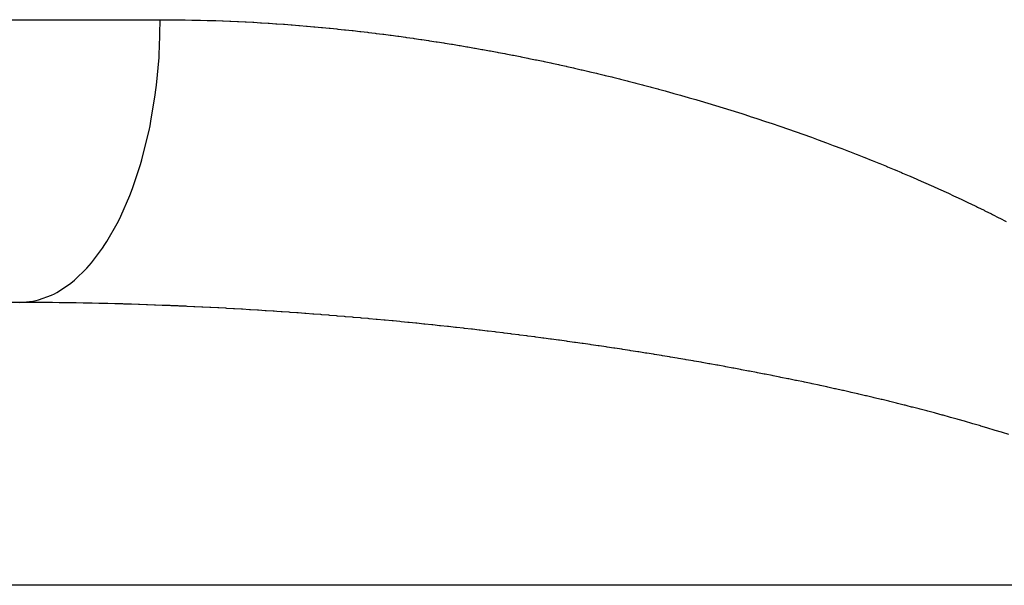
# Model space of a CAD drawing. Extents: x 24 to 1180, y -650 to 283.
# Drawn here: x 442 to 453, y -401 to -395 of the extents above; entities that cross this region are included whole.
import ezdxf

# ---------------------------------------------------------------- set-up
doc = ezdxf.new("R2010")
doc.units = 0
doc.linetypes.add('DASHED', pattern=[11.05, 8.7, -2.35])
doc.layers.get('0').update_dxf_attribs({"linetype": 'CONTINUOUS'})
doc.layers.add('NEVIDI', color=4, linetype='DASHED')

msp = doc.modelspace()

# ---------------------------------------------------------------- linework, layer by layer
at = {"color": 2}
for p, q in [((442.208356, -398), (405.722691, -398)), ((442.378071, -398), (442.208356, -398)), ((442.463843, -398), (442.379216, -398)), ((442.477201, -398), (442.466264, -398))]:
    msp.add_line(p, q, dxfattribs=at)
at = {"layer": 'NEVIDI', "color": 7, "linetype": 'CONTINUOUS'}
for p, q in [((403.5, -395), (443.700823, -395)), ((443.69342, -395.298319), (443.700823, -395)), ((443.700823, -395), (443.711201, -395.000001)), ((443.711201, -395.000001), (443.72164, -395.000007)), ((443.72164, -395.000007), (443.792269, -395.000219)), ((443.792269, -395.000219), (443.802707, -395.000275)), ((443.802707, -395.000275), (443.87333, -395.000816)), ((443.87333, -395.000816), (443.883767, -395.000921)), ((443.883767, -395.000921), (443.954383, -395.001791)), ((443.954383, -395.001791), (443.964768, -395.001943)), ((443.964768, -395.001943), (444.035495, -395.003142)), ((444.035495, -395.003142), (444.045939, -395.003343)), ((444.045939, -395.003343), (444.116601, -395.004866)), ((444.116601, -395.004866), (444.127044, -395.005115)), ((444.127044, -395.005115), (444.197697, -395.006962)), ((444.197697, -395.006962), (444.20801, -395.007255)), ((444.20801, -395.007255), (444.278784, -395.009428)), ((444.278784, -395.009428), (444.289196, -395.009771)), ((444.289196, -395.009771), (444.359861, -395.012261)), ((444.359861, -395.012261), (444.370079, -395.012644)), ((444.370079, -395.012644), (444.440928, -395.01546)), ((444.440928, -395.01546), (444.451195, -395.015892)), ((444.451195, -395.015892), (444.521984, -395.019023)), ((444.521984, -395.019023), (444.532421, -395.019508)), ((444.532421, -395.019508), (444.60303, -395.022948)), ((444.60303, -395.022948), (444.613465, -395.023479)), ((444.613465, -395.023479), (444.684063, -395.027232)), ((444.684063, -395.027232), (444.6945, -395.02781)), ((444.6945, -395.02781), (444.765119, -395.031876)), ((444.765119, -395.031876), (444.77556, -395.0325)), ((444.77556, -395.0325), (444.846196, -395.036879)), ((444.846196, -395.036879), (444.856635, -395.037549)), ((444.856635, -395.037549), (444.927261, -395.042235)), ((444.927261, -395.042235), (444.937678, -395.042949)), ((444.937678, -395.042949), (445.008336, -395.047946)), ((445.008336, -395.047946), (445.01878, -395.048708)), ((445.01878, -395.048708), (445.089441, -395.054011)), ((445.089441, -395.054011), (445.099856, -395.054815)), ((445.099856, -395.054815), (445.170533, -395.060425)), ((445.170533, -395.060425), (445.180753, -395.061258)), ((445.180753, -395.061258), (445.251609, -395.067186)), ((445.251609, -395.067186), (445.261826, -395.068062)), ((445.261826, -395.068062), (445.33267, -395.074291)), ((445.33267, -395.074291), (445.342913, -395.075214)), ((445.342913, -395.075214), (445.413716, -395.08174)), ((445.413716, -395.08174), (445.424137, -395.082723)), ((445.424137, -395.082723), (445.494749, -395.08953)), ((445.494749, -395.08953), (445.50519, -395.090559)), ((445.50519, -395.090559), (445.57583, -395.097666)), ((445.57583, -395.097666), (445.586269, -395.098738)), ((445.586269, -395.098738), (445.656894, -395.106139)), ((445.656894, -395.106139), (445.667331, -395.107255)), ((445.667331, -395.107255), (445.737941, -395.114948)), ((445.737941, -395.114948), (445.748398, -395.116109)), ((445.748398, -395.116109), (445.819032, -395.124098)), ((445.819032, -395.124098), (445.829473, -395.1253)), ((445.829473, -395.1253), (445.900111, -395.13358)), ((445.900111, -395.13358), (445.91055, -395.134825)), ((445.91055, -395.134825), (445.981171, -395.143392)), ((445.981171, -395.143392), (445.991565, -395.144675)), ((445.991565, -395.144675), (446.062264, -395.15354)), ((446.062264, -395.15354), (446.072707, -395.15487)), ((446.072707, -395.15487), (446.143354, -395.164015)), ((446.143354, -395.164015), (446.153794, -395.165388)), ((446.153794, -395.165388), (446.224423, -395.174816)), ((446.224423, -395.174816), (446.234878, -395.176233)), ((446.234878, -395.176233), (446.305514, -395.185945)), ((446.305514, -395.185945), (446.315958, -395.187402)), ((446.315958, -395.187402), (446.38661, -395.197398)), ((446.38661, -395.197398), (446.397051, -395.198896)), ((446.397051, -395.198896), (446.467684, -395.209171)), ((446.467684, -395.209171), (446.478114, -395.210709)), ((446.478114, -395.210709), (446.548769, -395.221267)), ((446.548769, -395.221267), (446.559213, -395.222849)), ((446.559213, -395.222849), (446.629866, -395.233686)), ((446.629866, -395.233686), (446.640307, -395.235309)), ((446.640307, -395.235309), (446.710938, -395.246423)), ((446.710938, -395.246423), (446.721353, -395.248082)), ((446.721353, -395.248082), (446.792033, -395.259484)), ((443.687393, -395.401491), (443.690699, -395.348743)), ((443.690699, -395.348743), (443.69342, -395.298319)), ((446.792033, -395.259484), (446.802485, -395.261191)), ((446.802485, -395.261191), (446.873191, -395.272876)), ((446.873191, -395.272876), (446.883611, -395.274619)), ((446.883611, -395.274619), (446.954321, -395.286584)), ((446.954321, -395.286584), (446.96455, -395.288336)), ((446.96455, -395.288336), (447.035437, -395.300611)), ((447.035437, -395.300611), (447.045665, -395.302402)), ((447.045665, -395.302402), (447.116578, -395.314962)), ((447.116578, -395.314962), (447.126802, -395.316793)), ((447.126802, -395.316793), (447.197688, -395.329628)), ((447.197688, -395.329628), (447.207905, -395.331498)), ((447.207905, -395.331498), (447.278773, -395.344608)), ((447.278773, -395.344608), (447.288998, -395.34652)), ((447.288998, -395.34652), (447.359888, -395.359914)), ((443.660352, -395.693873), (443.687393, -395.401491)), ((447.359888, -395.359914), (447.370108, -395.361865)), ((447.370108, -395.361865), (447.440969, -395.375533)), ((447.440969, -395.375533), (447.451213, -395.377529)), ((447.451213, -395.377529), (447.522015, -395.391464)), ((447.522015, -395.391464), (447.53237, -395.393522)), ((447.53237, -395.393522), (447.603158, -395.407733)), ((447.603158, -395.407733), (447.613383, -395.409806)), ((447.613383, -395.409806), (447.68427, -395.424315)), ((447.68427, -395.424315), (447.694518, -395.426433)), ((447.694518, -395.426433), (447.765343, -395.441208)), ((447.765343, -395.441208), (447.77568, -395.443385)), ((447.77568, -395.443385), (447.846495, -395.458437)), ((447.846495, -395.458437), (447.856722, -395.460631)), ((447.856722, -395.460631), (447.927628, -395.475981)), ((447.927628, -395.475981), (447.93785, -395.478214)), ((447.93785, -395.478214), (448.00872, -395.493835)), ((448.00872, -395.493835), (448.018969, -395.496115)), ((448.018969, -395.496115), (448.089821, -395.512012)), ((448.089821, -395.512012), (448.100041, -395.514325)), ((448.100041, -395.514325), (448.170898, -395.530505)), ((448.170898, -395.530505), (448.181141, -395.532864)), ((448.181141, -395.532864), (448.251932, -395.549311)), ((448.251932, -395.549311), (448.262377, -395.551759)), ((448.262377, -395.551759), (448.333052, -395.568463)), ((448.333052, -395.568463), (448.343282, -395.570901)), ((448.343282, -395.570901), (448.414206, -395.58795)), ((448.414206, -395.58795), (448.424431, -395.590429)), ((448.424431, -395.590429), (448.495316, -395.607755)), ((448.495316, -395.607755), (448.505543, -395.610276)), ((448.505543, -395.610276), (448.576416, -395.627888)), ((448.576416, -395.627888), (448.586638, -395.630449)), ((448.586638, -395.630449), (448.657504, -395.64835)), ((448.657504, -395.64835), (448.66772, -395.650951)), ((448.66772, -395.650951), (448.738545, -395.669133)), ((443.647324, -395.795998), (443.65431, -395.743098)), ((443.65431, -395.743098), (443.660352, -395.693873)), ((448.738545, -395.669133), (448.748809, -395.671789)), ((448.748809, -395.671789), (448.819625, -395.690261)), ((448.819625, -395.690261), (448.830049, -395.693002)), ((448.830049, -395.693002), (448.90078, -395.711747)), ((448.90078, -395.711747), (448.911004, -395.714478)), ((448.911004, -395.714478), (448.981886, -395.733558)), ((448.981886, -395.733558), (448.992113, -395.736332)), ((448.992113, -395.736332), (449.062988, -395.755709)), ((449.062988, -395.755709), (449.073217, -395.758527)), ((449.073217, -395.758527), (449.144135, -395.778215)), ((443.601496, -396.07614), (443.647324, -395.795998)), ((449.144135, -395.778215), (449.154358, -395.781074)), ((449.154358, -395.781074), (449.225231, -395.801051)), ((449.225231, -395.801051), (449.235459, -395.803956)), ((449.235459, -395.803956), (449.306308, -395.824228)), ((449.306308, -395.824228), (449.316536, -395.827176)), ((449.316536, -395.827176), (449.387441, -395.847768)), ((449.387441, -395.847768), (449.397662, -395.850759)), ((449.397662, -395.850759), (449.468522, -395.871643)), ((449.468522, -395.871643), (449.478753, -395.874681)), ((449.478753, -395.874681), (449.54958, -395.895863)), ((449.54958, -395.895863), (449.560009, -395.899005)), ((449.560009, -395.899005), (449.630765, -395.920475)), ((449.630765, -395.920475), (449.640992, -395.9236)), ((449.640992, -395.9236), (449.711894, -395.945425)), ((449.711894, -395.945425), (449.722137, -395.948601)), ((449.722137, -395.948601), (449.792976, -395.970719)), ((449.792976, -395.970719), (449.803207, -395.973936)), ((449.803207, -395.973936), (449.874127, -395.996395)), ((443.592077, -396.124173), (443.601496, -396.07614)), ((449.874127, -395.996395), (449.88435, -395.999655)), ((449.88435, -395.999655), (449.955212, -396.022413)), ((449.955212, -396.022413), (449.965456, -396.025726)), ((449.965456, -396.025726), (450.036229, -396.048775)), ((450.036229, -396.048775), (450.046656, -396.052195)), ((450.046656, -396.052195), (450.117396, -396.075555)), ((450.117396, -396.075555), (450.12762, -396.078954)), ((450.12762, -396.078954), (450.198485, -396.102681)), ((443.517445, -396.440736), (443.581388, -396.175936)), ((443.581388, -396.175936), (443.592077, -396.124173)), ((450.198485, -396.102681), (450.208717, -396.106131)), ((450.208717, -396.106131), (450.266752, -396.125809)), ((450.266752, -396.125809), (450.279461, -396.130144)), ((450.279461, -396.130144), (450.289775, -396.133669)), ((450.289775, -396.133669), (450.360558, -396.158026)), ((450.360558, -396.158026), (450.370997, -396.161642)), ((450.370997, -396.161642), (450.441587, -396.186265)), ((450.441587, -396.186265), (450.452014, -396.189927)), ((450.452014, -396.189927), (450.522521, -396.214855)), ((450.522521, -396.214855), (450.532919, -396.218556)), ((450.532919, -396.218556), (450.603545, -396.243864)), ((450.603545, -396.243864), (450.613973, -396.247627)), ((450.613973, -396.247627), (450.684488, -396.273236)), ((450.684488, -396.273236), (450.694904, -396.277044)), ((450.694904, -396.277044), (450.765325, -396.302962)), ((450.765325, -396.302962), (450.77581, -396.306847)), ((450.77581, -396.306847), (450.846289, -396.333133)), ((450.846289, -396.333133), (450.856696, -396.33704)), ((450.856696, -396.33704), (450.927057, -396.363633)), ((450.927057, -396.363633), (450.937477, -396.367598)), ((450.937477, -396.367598), (451.007924, -396.394579)), ((451.007924, -396.394579), (451.018195, -396.398539)), ((451.018195, -396.398539), (451.088569, -396.425853)), ((443.490736, -396.534734), (443.505163, -396.484941)), ((443.505163, -396.484941), (443.517445, -396.440736)), ((451.088569, -396.425853), (451.098967, -396.429916)), ((451.098967, -396.429916), (451.169256, -396.457564)), ((451.169256, -396.457564), (451.179635, -396.461674)), ((451.179635, -396.461674), (451.249793, -396.489643)), ((451.249793, -396.489643), (451.260259, -396.493843)), ((451.260259, -396.493843), (451.33041, -396.522186)), ((443.410135, -396.778883), (443.490736, -396.534734)), ((451.33041, -396.522186), (451.340787, -396.526407)), ((451.340787, -396.526407), (451.410927, -396.55513)), ((451.410927, -396.55513), (451.421283, -396.5594)), ((451.421283, -396.5594), (451.491271, -396.58845)), ((451.491271, -396.58845), (451.501563, -396.592751)), ((451.501563, -396.592751), (451.571461, -396.622158)), ((451.571461, -396.622158), (451.581805, -396.62654)), ((451.581805, -396.62654), (451.65171, -396.656352)), ((451.65171, -396.656352), (451.66203, -396.660783)), ((451.66203, -396.660783), (451.731763, -396.69093)), ((451.731763, -396.69093), (451.742007, -396.695389)), ((451.742007, -396.695389), (451.811644, -396.725909)), ((443.395032, -396.819383), (443.410135, -396.778883)), ((451.811644, -396.725909), (451.821947, -396.730455)), ((451.821947, -396.730455), (451.891561, -396.761386)), ((451.891561, -396.761386), (451.901835, -396.765983)), ((451.901835, -396.765983), (451.971255, -396.797255)), ((451.971255, -396.797255), (451.981454, -396.801882)), ((451.981454, -396.801882), (452.050733, -396.833525)), ((443.281338, -397.08524), (443.377018, -396.865897)), ((443.377018, -396.865897), (443.395032, -396.819383)), ((452.050733, -396.833525), (452.060986, -396.838241)), ((452.060986, -396.838241), (452.130258, -396.870326)), ((452.130258, -396.870326), (452.140268, -396.874995)), ((452.140268, -396.874995), (452.209544, -396.907535)), ((452.209544, -396.907535), (452.219703, -396.912341)), ((452.219703, -396.912341), (452.288599, -396.945165)), ((452.288599, -396.945165), (452.298796, -396.950057)), ((452.298796, -396.950057), (452.367673, -396.983344)), ((452.367673, -396.983344), (452.377837, -396.988291)), ((452.377837, -396.988291), (452.446493, -397.02195)), ((452.446493, -397.02195), (452.45662, -397.026951)), ((452.45662, -397.026951), (452.525281, -397.061104)), ((443.242198, -397.163655), (443.263689, -397.121321)), ((443.263689, -397.121321), (443.281338, -397.08524)), ((452.525281, -397.061104), (452.535199, -397.066073)), ((452.535199, -397.066073), (452.603862, -397.100728)), ((452.603862, -397.100728), (452.613773, -397.105768)), ((452.613773, -397.105768), (452.682173, -397.1408)), ((443.133699, -397.353768), (443.242198, -397.163655)), ((442.969191, -397.580897), (443.088862, -397.422273)), ((443.088862, -397.422273), (443.113477, -397.385329)), ((443.113477, -397.385329), (443.133699, -397.353768)), ((442.791111, -397.761852), (442.919589, -397.637429)), ((442.919589, -397.637429), (442.947095, -397.606702)), ((442.947095, -397.606702), (442.969191, -397.580897)), ((442.602543, -397.89346), (442.737608, -397.805032)), ((442.737608, -397.805032), (442.767616, -397.78141)), ((442.767616, -397.78141), (442.791111, -397.761852)), ((442.406953, -397.973312), (442.546016, -397.922209)), ((442.546016, -397.922209), (442.578036, -397.906504)), ((442.578036, -397.906504), (442.602543, -397.89346)), ((442.208356, -398), (442.348453, -397.986742)), ((442.219126, -398.000002), (442.208356, -398)), ((442.292389, -398.000096), (442.219126, -398.000002)), ((442.303249, -398.000122), (442.292389, -398.000096)), ((442.376434, -398.000383), (442.303249, -398.000122)), ((442.348453, -397.986742), (442.38185, -397.97965)), ((442.387268, -398.000433), (442.376434, -398.000383)), ((442.38185, -397.97965), (442.406953, -397.973312)), ((442.460544, -398.00086), (442.387268, -398.000433)), ((442.47137, -398.000935), (442.460544, -398.00086)), ((442.544728, -398.001526), (442.47137, -398.000935)), ((442.555553, -398.001626), (442.544728, -398.001526)), ((442.628785, -398.002379), (442.555553, -398.001626)), ((442.639618, -398.002503), (442.628785, -398.002379)), ((442.712913, -398.00342), (442.639618, -398.002503)), ((442.723702, -398.003567), (442.712913, -398.00342)), ((442.797115, -398.004648), (442.723702, -398.003567)), ((442.807862, -398.004818), (442.797115, -398.004648)), ((442.881178, -398.006058), (442.807862, -398.004818)), ((442.892026, -398.006253), (442.881178, -398.006058)), ((442.965245, -398.007651), (442.892026, -398.006253)), ((442.976076, -398.007869), (442.965245, -398.007651)), ((443.04937, -398.009427), (442.976076, -398.007869)), ((443.060196, -398.009669), (443.04937, -398.009427)), ((443.133558, -398.011386), (443.060196, -398.009669)), ((443.144384, -398.011651), (443.133558, -398.011386)), ((443.217609, -398.013522), (443.144384, -398.011651)), ((443.228443, -398.01381), (443.217609, -398.013522)), ((443.301678, -398.015836), (443.228443, -398.01381)), ((443.312507, -398.016147), (443.301678, -398.015836)), ((443.385849, -398.018331), (443.312507, -398.016147)), ((443.396633, -398.018664), (443.385849, -398.018331)), ((443.469877, -398.020998), (443.396633, -398.018664)), ((443.480759, -398.021357), (443.469877, -398.020998)), ((443.55404, -398.023845), (443.480759, -398.021357)), ((443.564842, -398.024223), (443.55404, -398.023845)), ((443.638185, -398.026866), (443.564842, -398.024223)), ((443.649023, -398.027267), (443.638185, -398.026866)), ((443.722294, -398.030058), (443.649023, -398.027267)), ((443.733128, -398.030481), (443.722294, -398.030058)), ((443.806264, -398.033416), (443.733128, -398.030481)), ((443.817286, -398.03387), (443.806264, -398.033416)), ((443.890447, -398.036954), (443.817286, -398.03387)), ((443.901285, -398.037421), (443.890447, -398.036954)), ((443.97461, -398.04066), (443.901285, -398.037421)), ((443.985516, -398.041153), (443.97461, -398.04066)), ((444.058709, -398.044532), (443.985516, -398.041153)), ((444.06957, -398.045045), (444.058709, -398.044532)), ((444.142833, -398.048573), (444.06957, -398.045045)), ((444.153671, -398.049106), (444.142833, -398.048573)), ((444.226985, -398.052784), (444.153671, -398.049106)), ((444.237817, -398.053338), (444.226985, -398.052784)), ((444.311019, -398.057155), (444.237817, -398.053338)), ((444.321873, -398.057732), (444.311019, -398.057155)), ((444.395177, -398.0617), (444.321873, -398.057732)), ((444.406009, -398.062297), (444.395177, -398.0617)), ((444.479247, -398.066406), (444.406009, -398.062297)), ((444.490087, -398.067024), (444.479247, -398.066406)), ((444.5633, -398.071276), (444.490087, -398.067024)), ((444.574138, -398.071916), (444.5633, -398.071276)), ((444.64736, -398.076312), (444.574138, -398.071916)), ((444.658224, -398.076975), (444.64736, -398.076312)), ((444.731506, -398.081519), (444.658224, -398.076975)), ((444.742343, -398.082201), (444.731506, -398.081519)), ((444.815665, -398.086891), (444.742343, -398.082201)), ((444.826493, -398.087594), (444.815665, -398.086891)), ((444.899846, -398.092429), (444.826493, -398.087594)), ((444.910672, -398.093153), (444.899846, -398.092429)), ((444.938738, -398.095043), (444.910672, -398.093153)), ((444.983997, -398.098129), (444.938738, -398.095043)), ((444.994879, -398.098877), (444.983997, -398.098129)), ((445.068108, -398.103989), (444.994879, -398.098877)), ((445.078948, -398.104756), (445.068108, -398.103989)), ((445.152083, -398.110002), (445.078948, -398.104756)), ((445.163143, -398.110806), (445.152083, -398.110002)), ((445.236369, -398.1162), (445.163143, -398.110806)), ((445.247202, -398.117009), (445.236369, -398.1162)), ((445.320389, -398.122541), (445.247202, -398.117009)), ((445.331269, -398.123374), (445.320389, -398.122541)), ((445.404475, -398.129048), (445.331269, -398.123374)), ((445.415536, -398.129916), (445.404475, -398.129048)), ((445.488795, -398.135735), (445.415536, -398.129916)), ((445.499616, -398.136605), (445.488795, -398.135735)), ((445.572893, -398.142565), (445.499616, -398.136605)), ((445.583711, -398.143455), (445.572893, -398.142565)), ((445.657003, -398.149556), (445.583711, -398.143455)), ((445.667819, -398.150466), (445.657003, -398.149556)), ((445.741122, -398.156707), (445.667819, -398.150466)), ((445.751939, -398.157638), (445.741122, -398.156707)), ((445.825251, -398.164019), (445.751939, -398.157638)), ((445.836067, -398.16497), (445.825251, -398.164019)), ((445.909387, -398.17149), (445.836067, -398.16497)), ((445.920203, -398.172462), (445.909387, -398.17149)), ((445.993444, -398.179114), (445.920203, -398.172462)), ((446.004345, -398.180114), (445.993444, -398.179114)), ((446.077624, -398.186908), (446.004345, -398.180114)), ((446.08849, -398.187926), (446.077624, -398.186908)), ((446.161791, -398.194862), (446.08849, -398.187926)), ((446.172636, -398.195898), (446.161791, -398.194862)), ((446.245947, -398.202974), (446.172636, -398.195898)), ((446.256782, -398.20403), (446.245947, -398.202974)), ((446.330097, -398.211247), (446.256782, -398.20403)), ((446.340926, -398.212323), (446.330097, -398.211247)), ((446.34187, -398.212417), (446.340926, -398.212323)), ((446.41424, -398.219679), (446.34187, -398.212417)), ((446.425065, -398.220776), (446.41424, -398.219679)), ((446.498527, -398.228287), (446.425065, -398.220776)), ((446.509381, -398.229408), (446.498527, -398.228287)), ((446.582497, -398.237025), (446.509381, -398.229408)), ((446.593545, -398.238186), (446.582497, -398.237025)), ((446.66673, -398.245951), (446.593545, -398.238186)), ((446.677657, -398.247121), (446.66673, -398.245951)), ((446.75087, -398.255029), (446.677657, -398.247121)), ((446.761755, -398.256216), (446.75087, -398.255029)), ((446.835024, -398.264272), (446.761755, -398.256216)), ((446.845907, -398.265479), (446.835024, -398.264272)), ((446.919294, -398.27369), (446.845907, -398.265479)), ((446.930126, -398.274912), (446.919294, -398.27369)), ((447.003441, -398.283258), (446.930126, -398.274912)), ((447.014295, -398.284504), (447.003441, -398.283258)), ((447.087553, -398.292985), (447.014295, -398.284504)), ((447.098414, -398.294253), (447.087553, -398.292985)), ((447.171754, -398.302886), (447.098414, -398.294253)), ((447.182592, -398.304172), (447.171754, -398.302886)), ((447.255751, -398.312927), (447.182592, -398.304172)), ((447.266813, -398.314261), (447.255751, -398.312927)), ((447.340061, -398.32317), (447.266813, -398.314261)), ((447.35078, -398.324484), (447.340061, -398.32317)), ((447.424042, -398.333538), (447.35078, -398.324484)), ((447.43494, -398.334895), (447.424042, -398.333538)), ((447.508248, -398.344098), (447.43494, -398.334895)), ((447.519135, -398.345476), (447.508248, -398.344098)), ((447.592316, -398.354807), (447.519135, -398.345476)), ((447.603378, -398.356228), (447.592316, -398.354807)), ((447.676551, -398.365702), (447.603378, -398.356228)), ((447.687428, -398.367121), (447.676551, -398.365702)), ((447.741593, -398.374229), (447.687428, -398.367121)), ((447.760753, -398.37676), (447.741593, -398.374229)), ((447.771593, -398.378196), (447.760753, -398.37676)), ((447.844752, -398.387959), (447.771593, -398.378196)), ((447.855812, -398.389446), (447.844752, -398.387959)), ((447.928947, -398.399354), (447.855812, -398.389446)), ((447.93977, -398.400831), (447.928947, -398.399354)), ((448.013, -398.4109), (447.93977, -398.400831)), ((448.0239, -398.412409), (448.013, -398.4109)), ((448.097264, -398.422647), (448.0239, -398.412409)), ((448.108176, -398.424181), (448.097264, -398.422647)), ((448.181423, -398.434554), (448.108176, -398.424181)), ((448.192267, -398.436101), (448.181423, -398.434554)), ((448.265505, -398.446624), (448.192267, -398.436101)), ((448.276368, -398.448196), (448.265505, -398.446624)), ((448.349582, -398.45887), (448.276368, -398.448196)), ((448.360394, -398.460458), (448.349582, -398.45887)), ((448.433804, -398.471315), (448.360394, -398.460458)), ((448.444635, -398.472928), (448.433804, -398.471315)), ((448.517872, -398.483916), (448.444635, -398.472928)), ((448.528695, -398.485551), (448.517872, -398.483916)), ((448.601831, -398.49668), (448.528695, -398.485551)), ((448.612847, -398.498368), (448.601831, -398.49668)), ((448.685962, -398.509652), (448.612847, -398.498368)), ((448.696946, -398.511359), (448.685962, -398.509652)), ((448.770089, -398.522806), (448.696946, -398.511359)), ((448.780961, -398.52452), (448.770089, -398.522806)), ((448.854122, -398.53613), (448.780961, -398.52452)), ((448.86498, -398.537865), (448.854122, -398.53613)), ((448.938241, -398.549653), (448.86498, -398.537865)), ((448.949067, -398.551407), (448.938241, -398.549653)), ((449.022198, -398.563336), (448.949067, -398.551407)), ((449.033214, -398.565145), (449.022198, -398.563336)), ((449.106348, -398.577239), (449.033214, -398.565145)), ((449.109053, -398.577689), (449.106348, -398.577239)), ((449.117167, -398.579041), (449.109053, -398.577689)), ((449.190342, -398.591306), (449.117167, -398.579041)), ((449.20117, -398.593133), (449.190342, -398.591306)), ((449.274331, -398.605563), (449.20117, -398.593133)), ((449.285323, -398.607443), (449.274331, -398.605563)), ((449.358438, -398.620032), (449.285323, -398.607443)), ((449.369207, -398.621898), (449.358438, -398.620032)), ((449.442415, -398.634673), (449.369207, -398.621898)), ((449.45328, -398.636582), (449.442415, -398.634673)), ((449.526431, -398.649521), (449.45328, -398.636582)), ((449.537283, -398.651453), (449.526431, -398.649521)), ((449.610407, -398.664562), (449.537283, -398.651453)), ((449.621205, -398.666511), (449.610407, -398.664562)), ((449.694485, -398.679826), (449.621205, -398.666511)), ((449.705289, -398.681802), (449.694485, -398.679826)), ((449.778332, -398.695254), (449.705289, -398.681802)), ((449.789066, -398.697244), (449.778332, -398.695254)), ((449.862239, -398.710902), (449.789066, -398.697244)), ((449.872952, -398.712916), (449.862239, -398.710902)), ((449.945952, -398.726726), (449.872952, -398.712916)), ((449.956884, -398.728808), (449.945952, -398.726726)), ((450.029728, -398.742776), (449.956884, -398.728808)), ((450.040514, -398.744859), (450.029728, -398.742776)), ((450.113415, -398.759027), (450.040514, -398.744859)), ((450.12418, -398.761134), (450.113415, -398.759027)), ((450.19676, -398.775432), (450.12418, -398.761134)), ((450.207698, -398.777601), (450.19676, -398.775432)), ((450.280131, -398.792064), (450.207698, -398.777601)), ((450.291068, -398.794263), (450.280131, -398.792064)), ((450.363562, -398.808935), (450.291068, -398.794263)), ((450.374248, -398.811112), (450.363562, -398.808935)), ((450.416514, -398.819762), (450.374248, -398.811112)), ((450.446686, -398.825973), (450.416514, -398.819762)), ((450.457431, -398.828192), (450.446686, -398.825973)), ((450.529713, -398.843224), (450.457431, -398.828192)), ((450.540381, -398.845457), (450.529713, -398.843224)), ((450.612581, -398.860679), (450.540381, -398.845457)), ((450.623228, -398.862939), (450.612581, -398.860679)), ((450.695444, -398.878374), (450.623228, -398.862939)), ((450.70612, -398.880672), (450.695444, -398.878374)), ((450.777982, -398.896245), (450.70612, -398.880672)), ((450.788832, -398.898613), (450.777982, -398.896245)), ((450.860508, -398.914363), (450.788832, -398.898613)), ((450.871309, -398.916753), (450.860508, -398.914363)), ((450.94299, -398.932726), (450.871309, -398.916753)), ((450.953733, -398.935137), (450.94299, -398.932726)), ((451.025179, -398.951281), (450.953733, -398.935137)), ((451.035981, -398.953739), (451.025179, -398.951281)), ((451.107342, -398.970093), (451.035981, -398.953739)), ((451.118083, -398.972572), (451.107342, -398.970093)), ((451.189307, -398.989126), (451.118083, -398.972572)), ((451.200069, -398.991646), (451.189307, -398.989126)), ((451.271176, -399.008412), (451.200069, -398.991646)), ((451.281823, -399.01094), (451.271176, -399.008412)), ((451.353012, -399.027971), (451.281823, -399.01094)), ((451.363553, -399.030511), (451.353012, -399.027971)), ((451.434491, -399.047732), (451.363553, -399.030511)), ((451.445158, -399.050341), (451.434491, -399.047732)), ((451.515862, -399.067761), (451.445158, -399.050341)), ((451.526554, -399.070415), (451.515862, -399.067761)), ((451.597062, -399.088049), (451.526554, -399.070415)), ((451.607727, -399.090736), (451.597062, -399.088049)), ((451.62989, -399.096338), (451.607727, -399.090736)), ((451.678151, -399.108617), (451.62989, -399.096338)), ((451.688772, -399.111335), (451.678151, -399.108617)), ((451.759071, -399.12946), (451.688772, -399.111335)), ((451.769742, -399.132232), (451.759071, -399.12946)), ((451.839822, -399.150583), (451.769742, -399.132232)), ((451.85039, -399.153373), (451.839822, -399.150583)), ((451.920327, -399.171977), (451.85039, -399.153373)), ((451.930898, -399.174811), (451.920327, -399.171977)), ((452.000715, -399.19368), (451.930898, -399.174811)), ((452.011057, -399.196497), (452.000715, -399.19368)), ((452.08054, -399.215577), (452.011057, -399.196497)), ((452.090948, -399.218458), (452.08054, -399.215577)), ((452.160268, -399.237801), (452.090948, -399.218458)), ((452.170613, -399.240711), (452.160268, -399.237801)), ((452.239656, -399.260294), (452.170613, -399.240711)), ((452.249857, -399.263211), (452.239656, -399.260294)), ((452.318749, -399.283078), (452.249857, -399.263211)), ((452.328872, -399.286021), (452.318749, -399.283078)), ((452.397549, -399.306162), (452.328872, -399.286021)), ((452.407649, -399.30915), (452.397549, -399.306162)), ((452.412047, -399.310453), (452.407649, -399.30915)), ((452.475732, -399.329462), (452.412047, -399.310453)), ((452.475945, -399.329526), (452.475732, -399.329462)), ((452.485961, -399.33254), (452.475945, -399.329526)), ((452.553979, -399.35319), (452.485961, -399.33254)), ((452.563999, -399.356259), (452.553979, -399.35319)), ((452.631753, -399.377199), (452.563999, -399.356259)), ((452.641738, -399.380313), (452.631753, -399.377199)), ((452.709044, -399.401494), (452.641738, -399.380313)), ((455.127478, -401), (405.722691, -401))]:
    msp.add_line(p, q, dxfattribs=at)

doc.saveas('drawing.dxf')
